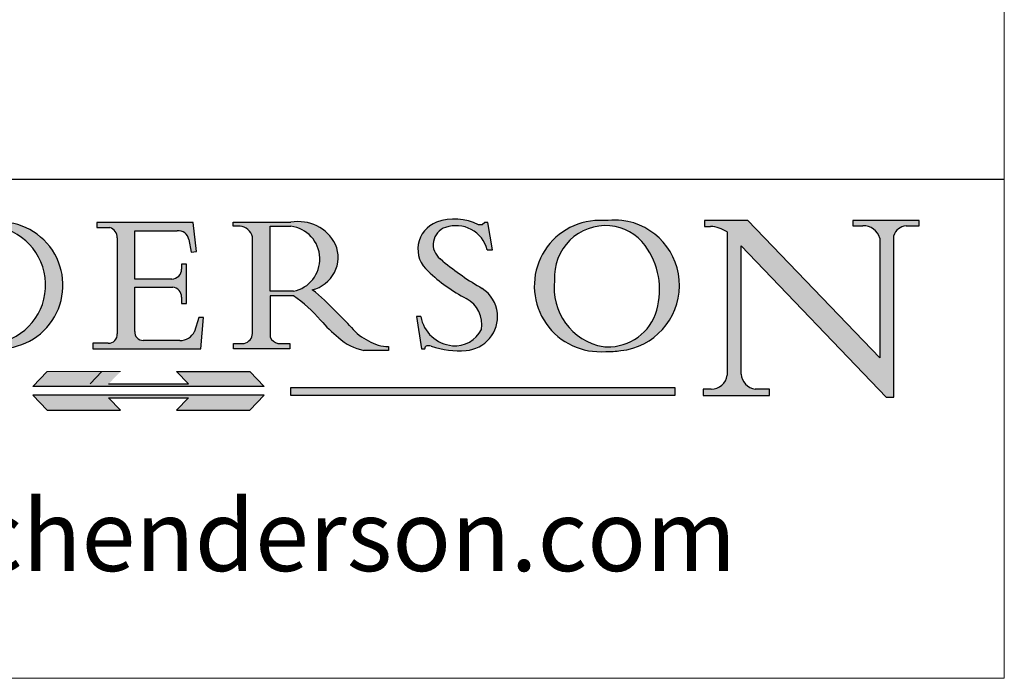
# Model space of a CAD drawing. Units: millimetres. Extents: x 7584 to 9881, y -426 to 1223.
# Drawn here: x 9663 to 9881, y -426 to -280 of the extents above; entities that cross this region are included whole.
import ezdxf

# ---------------------------------------------------------------- set-up
doc = ezdxf.new("R2010")
doc.units = ezdxf.units.MM
doc.linetypes.add('CONTINUOUS_ACAD', pattern=[0])
doc.linetypes.add('DOUBLE_DASH_TRIPLE_DOT', pattern=[0.3984, 0.1181, -0.0295, 0.1181, -0.0295, 0.0049, -0.0295, 0.0049, -0.0295, 0.0049, -0.0295])
doc.layers.add('Border', color=7, linetype='Continuous')
doc.styles.add('ROMANS', font='arial.ttf')
doc.styles.get("Standard").update_dxf_attribs({"font": 'tahoma.ttf'})

# ---------------------------------------------------------------- blocks, each defined once
blk = doc.blocks.new('Title Blocks ISO')
h = blk.add_hatch(color=256)
edge = h.paths.add_edge_path()
edge.add_line((163.7558549448599, 40.06466454375236), (164.10721567289, 40.06466454375236))
edge.add_line((164.10721567289, 40.06466454375236), (163.7996543556429, 41.96446463385914))
edge.add_line((163.7996543556429, 41.96446463385914), (163.5697074490312, 41.96446463385914))
edge.add_line((163.5697074490312, 41.96446463385914), (163.4020199525485, 41.8038070543676))
edge.add_line((163.4020199525485, 41.8038070543676), (163.142663193898, 41.80380705436761))
edge.add_arc((161.4701380824508, 38.62456231685784), 3.592344269332347, 62.25220845887819, 110.8096881097972)
edge.add_arc((160.9124442066014, 40.091954325089), 2.022547542051842, 110.8096881097966, 229.7592170607356)
edge.add_arc((167.9276104182948, 47.3807604566268), 12.13538957445692, 226.7060885191224, 242.2640809537411)
edge.add_arc((161.3299597988683, 34.83320672820006), 2.041002712150211, -10.157440486262715, 62.26408095374143, ccw=False)
edge.add_arc((161.4963816346599, 35.3735633764681), 2.050774512687569, 264.6808863508768, 333.9597539938773, ccw=False)
edge.add_arc((161.5364623132012, 35.80405851622432), 2.483131455671091, 190.0296489176695, 264.6808863508766, ccw=False)
edge.add_line((159.091278660378, 35.37160189399552), (158.7827946941462, 35.37160189399552))
edge.add_line((158.7827946941462, 35.37160189399552), (159.1500680314156, 33.10296185342283))
edge.add_line((159.1500680314156, 33.10296185342283), (159.3735558034684, 33.10296185342283))
edge.add_line((159.3735558034684, 33.10296185342283), (159.4283890898879, 33.28391169903226))
edge.add_arc((159.6330425367475, 32.86491159904763), 0.4663090360465237, 65.30020117333157, 116.0324066010512, ccw=False)
edge.add_arc((161.8140380420993, 39.47165532283664), 6.494263125210723, 252.1918822162923, 273.9856636166399)
edge.add_arc((162.0862808614568, 35.37085123246108), 2.384492125826144, 274.3088400476872, 365.8124657135003)
edge.add_arc((162.1212399354459, 35.3744099303153), 2.349352387856274, 5.812465713500851, 56.96974444854591)
edge.add_arc((172.7558217436041, 53.70760387544598), 18.84840909917213, 230.0304671335736, 240.2461455100654, ccw=False)
edge.add_line((160.6479774396502, 39.26244441350283), (160.4444259469803, 39.42251630014579))
edge.add_arc((161.2312554746254, 40.42306879057799), 1.272873124739543, 108.57817880256019, 231.8186647129067, ccw=False)
edge.add_arc((161.5530162788555, 39.46577000957755), 2.282799345432781, 15.209603933257199, 108.5781788025578, ccw=False)
h = blk.add_hatch(color=256)
edge = h.paths.add_edge_path(flags=16)
edge.add_arc((172.0675676127221, 38.34437756967243), 3.407244478276231, 36.26259189651417, 85.28533039672878)
edge.add_arc((172.0529366637332, 38.16697410357546), 3.58525024911397, 85.28533039672847, 183.8704455164119)
edge.add_arc((172.6174459292001, 37.37486696252653), 4.177955851326372, 172.4340468239057, 259.8572405806372)
edge.add_arc((172.7919859789266, 51.72678793767909), 18.48700825017531, 267.1776652275068, 267.8936768180174)
edge.add_arc((172.2421477821939, 36.77693828387718), 3.527050806590522, 267.8936768180171, 344.2786924858667)
edge.add_arc((170.5717924706308, 37.24712431901378), 5.262320749425029, 344.2786924858665, 396.2625918965146)
edge = h.paths.add_edge_path()
edge.add_arc((171.652425464485, 37.51332019972516), 4.604400491663247, 94.56991720728443, 275.0170075405732)
edge.add_arc((172.2881453734119, 38.38183346095937), 5.460249349820256, 267.5537157622908, 278.6905453670297)
edge.add_arc((172.6210062620611, 37.55776597074917), 4.599897721625063, 276.1421716975607, 442.8928695938044)
edge.add_arc((172.7637841895103, -9.954992033700396), 52.07905779243873, 89.53094387807676, 91.6265072912272)
h = blk.add_hatch(color=256)
edge = h.paths.add_edge_path()
edge.add_arc((179.4685390873549, 31.39820434497361), 1.106467408072777, 269.3763379169343, 352.7922856076719)
edge.add_line((180.5662629877749, 31.25937940638551), (180.5662629877749, 41.31396240958821))
edge.add_arc((179.2845704708843, 39.36965923476694), 2.328744413514125, 56.60696756582306, 87.08393193775291)
edge.add_line((179.4030407309133, 41.69538822606449), (178.9709006007346, 41.69538822606449))
edge.add_line((178.9709006007346, 41.69538822606449), (178.9709006007346, 42.12081822737388))
edge.add_line((178.9709006007346, 42.12081822737388), (182.0229222769413, 42.12081822737389))
edge.add_line((182.0229222769413, 42.12081822737389), (191.266025322743, 32.47326338192227))
edge.add_line((191.266025322743, 32.47326338192227), (191.2660253227426, 40.86497606069582))
edge.add_arc((190.1499363255331, 40.5818785129641), 1.151433398518552, 14.23297755352669, 93.45155061879862)
edge.add_line((190.0806148606268, 41.73122328531364), (189.3749083702509, 41.73122328531364))
edge.add_line((189.3749083702509, 41.73122328531364), (189.3749083702509, 42.12081822737388))
edge.add_line((189.3749083702509, 42.12081822737388), (194.0232474083052, 42.12081822737388))
edge.add_line((194.0232474083052, 42.12081822737388), (194.0232474083052, 41.73122328531364))
edge.add_line((194.0232474083052, 41.73122328531364), (193.1105902820963, 41.73122328531364))
edge.add_arc((193.1925794818321, 40.74413677832381), 0.9904857400057274, 94.74819194538676, 162.0109621267226)
edge.add_line((192.2505130215134, 41.05003346921343), (192.2505130215134, 29.72571237358905))
edge.add_line((192.2505130215134, 29.72571237358905), (191.7274563618656, 29.72571237358943))
edge.add_line((191.7274563618656, 29.72571237358943), (181.5536107771007, 40.34473639418196))
edge.add_line((181.5536107771007, 40.34473639418196), (181.5536107771009, 31.34070211794372))
edge.add_arc((182.6757822558207, 31.40832659917116), 1.124207230946981, 183.4485971136698, 263.2975929404511)
edge.add_line((182.5445732629956, 30.2918024846464), (183.5316735189298, 30.2918024846464))
edge.add_line((183.5316735189298, 30.2918024846464), (183.5316735189298, 29.83112863370736))
edge.add_line((183.5316735189298, 29.83112863370736), (178.8830555747337, 29.83112863370736))
edge.add_line((178.8830555747337, 29.83112863370736), (178.8830555747337, 30.2918024846464))
edge.add_line((178.8830555747337, 30.2918024846464), (179.4564954752804, 30.2918024846464))
h = blk.add_hatch(color=256)
edge = h.paths.add_edge_path(flags=16)
edge.add_line((129.0158013944008, 41.72132575674042), (126.8474422423256, 41.72132575674042))
edge.add_line((126.8474422423256, 41.72132575674042), (126.8474422423256, 34.01828233712216))
edge.add_arc((127.4121233785852, 34.05344370007729), 0.5657747847795487, 183.5630728646946, 270)
edge.add_line((127.4121233785852, 33.48766891529775), (129.2967718760781, 33.48766891529775))
edge.add_arc((128.6383138931824, 37.58682170857503), 4.151700921052972, 279.1256196326258, 444.7832579466123)
edge = h.paths.add_edge_path()
edge.add_arc((124.8019237182615, 40.8351095659028), 0.891096327607208, 0, 84.00085025510522)
edge.add_line((124.8950554967923, 41.72132575674042), (124.324815961179, 41.72132575674042))
edge.add_line((124.324815961179, 41.72132575674042), (124.324815961179, 41.97786402628091))
edge.add_line((124.324815961179, 41.97786402628091), (129.0158013944008, 41.97786402628091))
edge.add_arc((129.5605390499925, 37.56847517638674), 4.44290998592033, -93.4035435467083, 97.04265920423211, ccw=False)
edge.add_line((129.2967718760781, 33.13340178117039), (124.3981126085731, 33.13340178117039))
edge.add_line((124.3981126085731, 33.13340178117039), (124.3981126085731, 33.48766891529775))
edge.add_line((124.3981126085731, 33.48766891529775), (124.9975881118955, 33.48766891529775))
edge.add_arc((124.9975881118954, 34.18828623806311), 0.7006173227653628, 270.0000000000014, 353.0248094133294)
edge.add_line((125.6930200458687, 34.10320358313766), (125.6930200458687, 40.8351095659028))
h = blk.add_hatch(color=256)
edge = h.paths.add_edge_path()
edge.add_line((142.2102615958223, 33.69418552744684), (139.6271108476878, 33.69418552744682))
edge.add_arc((139.6271108476876, 34.27430679784133), 0.5801212703944942, 174.4236434720562, 270.00000000001927, ccw=False)
edge.add_line((139.049734952791, 34.33067846054691), (139.0497349527908, 37.42891370477663))
edge.add_line((139.0497349527908, 37.42891370477663), (141.7062552925825, 37.42891370477665))
edge.add_arc((141.6308519576318, 36.74531877251064), 0.6877410081865025, 0, 83.70548581296572, ccw=False)
edge.add_line((142.3185929658183, 36.74531877251035), (142.3185929658183, 36.29405660867749))
edge.add_line((142.3185929658183, 36.29405660867749), (142.6590501031464, 36.2940566086772))
edge.add_line((142.6590501031464, 36.2940566086772), (142.659050103146, 39.05175935219841))
edge.add_line((142.659050103146, 39.05175935219841), (142.3185929658184, 39.05175935219841))
edge.add_line((142.3185929658184, 39.05175935219841), (142.3185929658184, 38.70250799980936))
edge.add_arc((141.6416132286902, 38.68489952346644), 0.677208699679247, -90, 1.4899470357826772, ccw=False)
edge.add_line((141.6416132286902, 38.0076908237872), (139.0497349527908, 38.00769082378719))
edge.add_line((139.0497349527908, 38.00769082378719), (139.0497349527908, 41.37756450558708))
edge.add_line((139.0497349527908, 41.37756450558708), (142.0200353002834, 41.37756450558707))
edge.add_arc((142.1252154320802, 40.68068614017569), 0.7047711091576075, 7.670400320452472, 98.58289354625498, ccw=False)
edge.add_line((142.8236804511462, 40.77475490993709), (143.0044582798257, 39.88703311649284))
edge.add_line((143.0044582798257, 39.88703311649284), (143.3581923747342, 39.92501798480765))
edge.add_line((143.3581923747342, 39.92501798480765), (143.1389054317227, 41.9671276919827))
edge.add_line((143.1389054317227, 41.9671276919827), (136.3821265002112, 41.9671276919827))
edge.add_line((136.3821265002112, 41.9671276919827), (136.3821265002111, 41.62449183506653))
edge.add_line((136.3821265002111, 41.62449183506653), (137.2876022207037, 41.62449183506653))
edge.add_arc((137.0604953128987, 40.91286367398367), 0.7469887463803611, -1.9346175598540185, 72.30019059474341, ccw=False)
edge.add_line((137.8070582767991, 40.88764605809322), (137.8070582767991, 34.1639779304495))
edge.add_arc((137.1846438148267, 34.12106767001728), 0.6238918599586445, -90, 3.943823415883287, ccw=False)
edge.add_line((137.1846438148267, 33.49717581005863), (136.1097437925176, 33.49717581005862))
edge.add_line((136.1097437925176, 33.49717581005862), (136.1097437925176, 33.11831096892745))
edge.add_line((136.1097437925176, 33.11831096892745), (143.6718860037359, 33.11831096892745))
edge.add_line((143.6718860037359, 33.11831096892745), (143.8537411270517, 35.31572704748831))
edge.add_line((143.8537411270517, 35.31572704748831), (143.535494661249, 35.31572704748827))
edge.add_line((143.535494661249, 35.31572704748827), (143.2324027890559, 34.31552386690196))
edge.add_arc((142.2102615958223, 34.84559842129498), 1.151412893848158, 270, 332.5890929486235, ccw=False)
h = blk.add_hatch(color=256)
edge = h.paths.add_edge_path(flags=16)
edge.add_line((148.540817945555, 37.14319332318921), (148.540817945555, 41.70739500424215))
edge.add_line((148.540817945555, 41.70739500424215), (149.986195617437, 41.70739500424215))
edge.add_arc((149.7024653346136, 39.41099089891019), 2.313865745538523, -78.54771284842678, 82.95656411023191, ccw=False)
edge.add_line((150.161887628294, 37.14319332318921), (148.540817945555, 37.14319332318921))
edge = h.paths.add_edge_path()
edge.add_line((145.9268370495982, 41.98416946988196), (149.986195617437, 41.98416946988196))
edge.add_arc((150.5171197140356, 39.12637848801547), 2.906690505091035, 26.73269879166247, 100.5244953658555, ccw=False)
edge.add_arc((150.9572895856641, 39.53199939728282), 2.336888734327936, -77.03574014801688, 22.701930378448424, ccw=False)
edge.add_arc((140.9828681073054, 24.27141303148241), 16.6969331544594, 43.29080613025121, 51.03987823246251, ccw=False)
edge.add_arc((144.6020344191326, 26.32137869055188), 12.69556206325385, 40.70940330773499, 47.76115907009478, ccw=False)
edge.add_arc((157.1492256200603, 37.11724892920301), 3.856864382510258, 220.7094033077351, 243.4327312077848)
edge.add_arc((156.8367888092441, 35.97495469715656), 2.705366392259709, 238.5251126944697, 270)
edge.add_line((156.8367888092441, 33.26958830489685), (156.8367888092441, 32.99773196157085))
edge.add_line((156.8367888092441, 32.99773196157085), (155.109905556091, 32.99773196157084))
edge.add_arc((155.772891204607, 36.50036177452046), 3.564823358415056, 226.6714173869075, 259.2817293774281, ccw=False)
edge.add_arc((158.876251467725, 40.90690879441195), 8.932670134752644, 220.3838915613148, 231.5920830405884, ccw=False)
edge.add_arc((145.05749783371, 29.20567244294297), 9.174744255326107, 40.13297681672547, 56.19609361297649)
edge.add_line((150.161887628294, 36.82939443260041), (148.540817945555, 36.82939443260041))
edge.add_line((148.540817945555, 36.82939443260041), (148.540817945555, 33.92695724792318))
edge.add_arc((149.2317352488415, 34.23266573894872), 0.7555292194652673, 203.8678355571255, 258.2205207993906)
edge.add_line((149.0774973948495, 33.49304753618342), (149.9136308709488, 33.49304753618342))
edge.add_line((149.9136308709488, 33.49304753618342), (149.9136308709488, 33.11621294359638))
edge.add_line((149.9136308709488, 33.11621294359638), (145.9568677432127, 33.11621294359638))
edge.add_line((145.9568677432127, 33.11621294359638), (145.9568677432127, 33.49304753618342))
edge.add_line((145.9568677432127, 33.49304753618342), (146.7181003087161, 33.49304753618342))
edge.add_arc((146.5376590263893, 34.23000561713436), 0.7587267422772337, 283.7579797119083, 356.9812580249067)
edge.add_line((147.2953329304226, 34.19004908333223), (147.2953329304226, 40.96841244700325))
edge.add_arc((146.3368756844528, 40.7212546308712), 0.9898117388812397, 14.45986954067649, 85.06360990480412)
edge.add_line((146.4220486991636, 41.70739500424215), (145.9268370495982, 41.70739500424215))
edge.add_line((145.9268370495982, 41.70739500424215), (145.9268370495982, 41.98416946988196))
at = {"true_color": 0xff0000}
for points in [[(148.1008223989214, 30.47124551584519), (131.8991776010786, 30.47124551584519), (132.8991974605162, 31.51502338921294), (138.0334838711243, 31.51502338921294), (137.1989332730158, 30.64395523962508), (142.8010667269842, 30.64395523962508), (141.9665161288757, 31.51502338921296), (147.1008025394837, 31.51502338921306)], [(176.9246408659299, 30.36864548668034), (149.9554703654566, 30.36864548668034), (149.9554703654566, 29.85706536384079), (176.9246408659299, 29.85706536384079)]]:
    blk.add_hatch(color=1, dxfattribs=at).paths.add_polyline_path(points)
blk.add_hatch(color=256).paths.add_polyline_path([(142.8010667269842, 29.68435564006092), (141.966516128876, 28.81328749047306), (147.100802539484, 28.81328749047306), (148.1008223989216, 29.8570653638408), (131.8991776010786, 29.85706536384081), (132.8991974605162, 28.81328749047306), (138.0334838711243, 28.81328749047306), (137.1989332730158, 29.68435564006092)])
at = {"color": 7, "linetype": 'CONTINUOUS_ACAD', "lineweight": 25}
blk.add_line((9.999999999999998, 45), (200, 45.00000000000023), dxfattribs=at)
for p, q in [((178.9709006007346, 42.12081822737388), (178.9709006007346, 41.69538822606449)), ((182.0229222769413, 42.12081822737389), (178.9709006007346, 42.12081822737388)), ((191.266025322743, 32.47326338192227), (182.0229222769413, 42.12081822737389)), ((189.3749083702509, 42.12081822737388), (189.3749083702509, 41.73122328531364)), ((194.0232474083052, 42.12081822737388), (189.3749083702509, 42.12081822737388)), ((194.0232474083052, 41.73122328531364), (194.0232474083052, 42.12081822737388)), ((136.3821265002112, 41.9671276919827), (136.3821265002111, 41.62449183506653)), ((143.1389054317227, 41.9671276919827), (136.3821265002112, 41.9671276919827)), ((136.3821265002111, 41.62449183506653), (137.2876022207037, 41.62449183506653)), ((143.3581923747342, 39.92501798480765), (143.1389054317227, 41.9671276919827)), ((145.9268370495982, 41.98416946988196), (149.986195617437, 41.98416946988196)), ((145.9268370495982, 41.70739500424215), (145.9268370495982, 41.98416946988196)), ((146.4220486991636, 41.70739500424215), (145.9268370495982, 41.70739500424215)), ((148.540817945555, 37.14319332318921), (148.540817945555, 41.70739500424215)), ((148.540817945555, 41.70739500424215), (149.986195617437, 41.70739500424215)), ((163.4020199525485, 41.8038070543676), (163.142663193898, 41.80380705436761)), ((163.5697074490312, 41.96446463385914), (163.4020199525485, 41.8038070543676)), ((163.7996543556429, 41.96446463385914), (163.5697074490312, 41.96446463385914)), ((164.10721567289, 40.06466454375236), (163.7996543556429, 41.96446463385914)), ((178.9709006007346, 41.69538822606449), (179.4030407309133, 41.69538822606449)), ((189.3749083702509, 41.73122328531364), (190.0806148606268, 41.73122328531364)), ((193.1105902820963, 41.73122328531364), (194.0232474083052, 41.73122328531364)), ((137.8070582767991, 40.88764605809322), (137.8070582767991, 34.1639779304495)), ((139.0497349527908, 41.37756450558708), (142.0200353002834, 41.37756450558707)), ((139.0497349527908, 38.00769082378719), (139.0497349527908, 41.37756450558708)), ((142.8236804511462, 40.77475490993709), (143.0044582798257, 39.88703311649284)), ((147.2953329304226, 34.19004908333223), (147.2953329304226, 40.96841244700325)), ((180.5662629877749, 41.31396240958821), (180.5662629877749, 31.25937940638551)), ((191.2660253227426, 40.86497606069582), (191.266025322743, 32.47326338192227)), ((192.2505130215134, 29.72571237358905), (192.2505130215134, 41.05003346921343)), ((163.7558549448599, 40.06466454375236), (164.10721567289, 40.06466454375236)), ((181.5536107771007, 40.34473639418196), (191.7274563618656, 29.72571237358943)), ((181.5536107771009, 31.34070211794372), (181.5536107771007, 40.34473639418196)), ((143.0044582798257, 39.88703311649284), (143.3581923747342, 39.92501798480765)), ((160.6479774396502, 39.26244441350283), (160.4444259469803, 39.42251630014579)), ((142.3185929658184, 39.05175935219841), (142.3185929658184, 38.70250799980936)), ((142.659050103146, 39.05175935219841), (142.3185929658184, 39.05175935219841)), ((142.6590501031464, 36.2940566086772), (142.659050103146, 39.05175935219841)), ((141.6416132286902, 38.0076908237872), (139.0497349527908, 38.00769082378719)), ((139.0497349527908, 37.42891370477663), (141.7062552925825, 37.42891370477665)), ((139.049734952791, 34.33067846054691), (139.0497349527908, 37.42891370477663)), ((142.3185929658183, 36.74531877251035), (142.3185929658183, 36.29405660867749)), ((150.161887628294, 37.14319332318921), (148.540817945555, 37.14319332318921)), ((148.540817945555, 36.82939443260041), (148.540817945555, 33.92695724792318)), ((150.161887628294, 36.82939443260041), (148.540817945555, 36.82939443260041)), ((142.3185929658183, 36.29405660867749), (142.6590501031464, 36.2940566086772)), ((143.535494661249, 35.31572704748827), (143.2324027890559, 34.31552386690196)), ((143.8537411270517, 35.31572704748831), (143.535494661249, 35.31572704748827)), ((143.6718860037359, 33.11831096892745), (143.8537411270517, 35.31572704748831)), ((158.7827946941462, 35.37160189399552), (159.1500680314156, 33.10296185342283)), ((159.091278660378, 35.37160189399552), (158.7827946941462, 35.37160189399552)), ((136.1097437925176, 33.49717581005862), (136.1097437925176, 33.11831096892745)), ((137.1846438148267, 33.49717581005863), (136.1097437925176, 33.49717581005862)), ((142.2102615958223, 33.69418552744684), (139.6271108476878, 33.69418552744682)), ((145.9568677432127, 33.49304753618342), (146.7181003087161, 33.49304753618342)), ((145.9568677432127, 33.11621294359638), (145.9568677432127, 33.49304753618342)), ((149.0774973948495, 33.49304753618342), (149.9136308709488, 33.49304753618342)), ((149.9136308709488, 33.49304753618342), (149.9136308709488, 33.11621294359638)), ((156.8367888092441, 33.26958830489685), (156.8367888092441, 32.99773196157085)), ((159.3735558034684, 33.10296185342283), (159.4283890898879, 33.28391169903226)), ((136.1097437925176, 33.11831096892745), (143.6718860037359, 33.11831096892745)), ((149.9136308709488, 33.11621294359638), (145.9568677432127, 33.11621294359638)), ((156.8367888092441, 32.99773196157085), (155.109905556091, 32.99773196157084)), ((159.1500680314156, 33.10296185342283), (159.3735558034684, 33.10296185342283)), ((136.7383592365332, 31.51502338921294), (135.9038086384247, 30.64395523962508)), ((141.9665161288757, 31.51502338921296), (147.1008025394837, 31.51502338921306)), ((142.8010667269842, 30.64395523962508), (141.9665161288757, 31.51502338921296)), ((147.1008025394837, 31.51502338921306), (148.1008223989214, 30.47124551584519)), ((148.1008223989214, 30.47124551584519), (131.8991776010786, 30.47124551584519)), ((137.1989332730158, 30.64395523962508), (142.8010667269842, 30.64395523962508)), ((131.8991776010786, 29.85706536384081), (132.8991974605162, 28.81328749047306)), ((148.1008223989216, 29.8570653638408), (131.8991776010786, 29.85706536384081)), ((137.1989332730158, 29.68435564006092), (142.8010667269842, 29.68435564006092)), ((138.0334838711243, 28.81328749047306), (137.1989332730158, 29.68435564006092)), ((142.8010667269842, 29.68435564006092), (141.966516128876, 28.81328749047306)), ((147.100802539484, 28.81328749047306), (148.1008223989216, 29.8570653638408)), ((176.9246408659299, 30.36864548668034), (149.9554703654566, 30.36864548668034)), ((149.9554703654566, 30.36864548668034), (149.9554703654566, 29.85706536384079)), ((149.9554703654566, 29.85706536384079), (176.9246408659299, 29.85706536384079)), ((176.9246408659299, 29.85706536384079), (176.9246408659299, 30.36864548668034)), ((178.8830555747337, 30.2918024846464), (178.8830555747337, 29.83112863370736)), ((179.4564954752804, 30.2918024846464), (178.8830555747337, 30.2918024846464)), ((178.8830555747337, 29.83112863370736), (183.5316735189298, 29.83112863370736)), ((183.5316735189298, 30.2918024846464), (182.5445732629956, 30.2918024846464)), ((183.5316735189298, 29.83112863370736), (183.5316735189298, 30.2918024846464)), ((191.7274563618656, 29.72571237358943), (192.2505130215134, 29.72571237358905)), ((132.8991974605162, 28.81328749047306), (138.0334838711243, 28.81328749047306)), ((141.966516128876, 28.81328749047306), (147.100802539484, 28.81328749047306))]:
    blk.add_line(p, q)
at = {"color": 7, "linetype": 'CONTINUOUS_ACAD', "lineweight": 18}
for p, q in [((178.9709006007346, 41.69538822606449), (178.9709006007346, 42.12081822737388)), ((178.9709006007346, 42.12081822737388), (182.0229222769413, 42.12081822737389)), ((182.0229222769413, 42.12081822737389), (191.266025322743, 32.47326338192227)), ((189.3749083702509, 41.73122328531364), (189.3749083702509, 42.12081822737388)), ((189.3749083702509, 42.12081822737388), (194.0232474083052, 42.12081822737388)), ((194.0232474083052, 42.12081822737388), (194.0232474083052, 41.73122328531364)), ((136.3821265002112, 41.9671276919827), (143.1389054317227, 41.9671276919827)), ((136.3821265002111, 41.62449183506653), (136.3821265002112, 41.9671276919827)), ((137.2876022207037, 41.62449183506653), (136.3821265002111, 41.62449183506653)), ((143.1389054317227, 41.9671276919827), (143.3581923747342, 39.92501798480765)), ((145.9268370495982, 41.70739500424215), (145.9268370495982, 41.98416946988196)), ((145.9268370495982, 41.98416946988196), (149.986195617437, 41.98416946988196)), ((146.4220486991636, 41.70739500424215), (145.9268370495982, 41.70739500424215)), ((148.540817945555, 37.14319332318921), (148.540817945555, 41.70739500424215)), ((149.986195617437, 41.70739500424215), (148.540817945555, 41.70739500424215)), ((163.4020199525485, 41.8038070543676), (163.142663193898, 41.80380705436761)), ((163.5697074490312, 41.96446463385914), (163.4020199525485, 41.8038070543676)), ((163.5697074490312, 41.96446463385914), (163.7996543556429, 41.96446463385914)), ((163.7996543556429, 41.96446463385914), (164.10721567289, 40.06466454375236)), ((179.4030407309133, 41.69538822606449), (178.9709006007346, 41.69538822606449)), ((190.2192577904394, 41.73122328531364), (189.3749083702509, 41.73122328531364)), ((194.0232474083052, 41.73122328531364), (193.1105902820963, 41.73122328531364)), ((137.8070582767991, 40.93808128987492), (137.8070582767991, 34.1639779304495)), ((139.0497349527908, 41.37756450558708), (139.0497349527908, 38.00769082378719)), ((139.0497349527908, 41.37756450558708), (142.0200353002834, 41.37756450558707)), ((143.0044582798257, 39.88703311649284), (142.8236804511462, 40.77475490993709)), ((147.2953329304226, 40.96841244700325), (147.2953329304226, 34.19004908333223)), ((180.5662629877749, 31.25937940638551), (180.5662629877749, 41.31396240958821)), ((191.266025322743, 32.47326338192227), (191.2660253227426, 40.86497606069582)), ((192.2505130215134, 41.05003346921343), (192.2505130215134, 29.72571237358905)), ((164.10721567289, 40.06466454375236), (163.7558549448599, 40.06466454375236)), ((181.5536107771007, 40.34473639418196), (191.7274563618656, 29.72571237358943)), ((181.5536107771007, 40.34473639418196), (181.5536107771009, 31.34070211794372)), ((143.3581923747342, 39.92501798480765), (143.0044582798257, 39.88703311649284)), ((160.4444259469803, 39.42251630014579), (160.6479774396502, 39.26244441350283)), ((142.3185929658184, 39.05175935219841), (142.659050103146, 39.05175935219841)), ((142.3185929658184, 38.66729104712353), (142.3185929658184, 39.05175935219841)), ((142.659050103146, 39.05175935219841), (142.6590501031464, 36.2940566086772)), ((139.0497349527908, 38.00769082378719), (141.6416132286902, 38.0076908237872)), ((139.0497349527908, 37.42891370477663), (139.049734952791, 34.33067846054691)), ((141.7062552925825, 37.42891370477665), (139.0497349527908, 37.42891370477663)), ((142.3185929658183, 36.29405660867749), (142.3185929658183, 36.74531877251035)), ((148.540817945555, 37.14319332318921), (150.161887628294, 37.14319332318921)), ((148.540817945555, 33.92695724792318), (148.540817945555, 36.82939443260041)), ((150.161887628294, 36.82939443260041), (148.540817945555, 36.82939443260041)), ((142.6590501031464, 36.2940566086772), (142.3185929658183, 36.29405660867749)), ((143.535494661249, 35.31572704748827), (143.2324027890559, 34.31552386690196)), ((143.535494661249, 35.31572704748827), (143.8537411270517, 35.31572704748831)), ((143.8537411270517, 35.31572704748831), (143.6718860037359, 33.11831096892745)), ((158.7827946941462, 35.37160189399552), (159.1500680314156, 33.10296185342283)), ((158.7827946941462, 35.37160189399552), (159.091278660378, 35.37160189399552)), ((136.1097437925176, 33.11831096892745), (136.1097437925176, 33.49717581005862)), ((136.1097437925176, 33.49717581005862), (137.1846438148267, 33.49717581005863)), ((139.6271108476878, 33.69418552744682), (142.2102615958223, 33.69418552744684)), ((145.9568677432127, 33.49304753618342), (146.7181003087161, 33.49304753618342)), ((145.9568677432127, 33.11621294359638), (145.9568677432127, 33.49304753618342)), ((149.0774973948495, 33.49304753618342), (149.9136308709488, 33.49304753618342)), ((149.9136308709488, 33.49304753618342), (149.9136308709488, 33.11621294359638)), ((156.8367888092441, 33.26958830489685), (156.8367888092441, 32.99773196157085)), ((159.3735558034684, 33.10296185342283), (159.4283890898879, 33.28391169903226)), ((143.6718860037359, 33.11831096892745), (136.1097437925176, 33.11831096892745)), ((149.9136308709488, 33.11621294359638), (145.9568677432127, 33.11621294359638)), ((155.109905556091, 32.99773196157084), (155.109905556091, 32.99968051091815)), ((156.8367888092441, 32.99773196157085), (155.109905556091, 32.99773196157084)), ((159.1500680314156, 33.10296185342283), (159.3735558034684, 33.10296185342283)), ((131.8991776010786, 29.85706536384081), (148.1008223989216, 29.8570653638408)), ((131.8991776010786, 29.85706536384081), (132.8991974605162, 28.81328749047306)), ((137.1989332730158, 29.68435564006092), (142.8010667269842, 29.68435564006092)), ((138.0334838711243, 28.81328749047306), (137.1989332730158, 29.68435564006092)), ((141.966516128876, 28.81328749047306), (142.8010667269842, 29.68435564006092)), ((148.1008223989216, 29.8570653638408), (147.100802539484, 28.81328749047306)), ((178.8830555747337, 29.83112863370736), (178.8830555747337, 30.2918024846464)), ((178.8830555747337, 30.2918024846464), (179.4805826994282, 30.2918024846464)), ((183.5316735189298, 29.83112863370736), (178.8830555747337, 29.83112863370736)), ((182.5445732629956, 30.2918024846464), (183.5316735189298, 30.2918024846464)), ((183.5316735189298, 30.2918024846464), (183.5316735189298, 29.83112863370736)), ((192.2505130215134, 29.72571237358905), (191.7274563618656, 29.72571237358943)), ((132.8991974605162, 28.81328749047306), (138.0334838711243, 28.81328749047306)), ((147.100802539484, 28.81328749047306), (141.966516128876, 28.81328749047306))]:
    blk.add_line(p, q, dxfattribs=at)
at = {"color": 1, "linetype": 'CONTINUOUS_ACAD', "lineweight": 18, "true_color": 0xff0000}
for p, q in [((131.8991776010786, 30.47124551584519), (132.8991974605162, 31.51502338921294)), ((132.8991974605162, 31.51502338921294), (138.0334838711243, 31.51502338921294)), ((136.7383592365332, 31.51502338921294), (135.9038086384247, 30.64395523962508)), ((147.1008025394837, 31.51502338921306), (141.9665161288757, 31.51502338921296)), ((141.9665161288757, 31.51502338921296), (142.8010667269842, 30.64395523962508)), ((148.1008223989214, 30.47124551584519), (147.1008025394837, 31.51502338921306)), ((176.9246408659299, 30.36864548668034), (149.9554703654566, 30.36864548668034)), ((149.9554703654566, 30.36864548668034), (149.9554703654566, 29.85706536384079)), ((149.9554703654566, 29.85706536384079), (176.9246408659299, 29.85706536384079)), ((176.9246408659299, 29.85706536384079), (176.9246408659299, 30.36864548668034))]:
    blk.add_line(p, q, dxfattribs=at)
at = {"color": 1, "linetype": 'DOUBLE_DASH_TRIPLE_DOT', "lineweight": 18, "true_color": 0xff0000}
for p, q in [((131.8991776010786, 30.47124551584519), (148.1008223989214, 30.47124551584519)), ((137.1989332730158, 30.64395523962508), (142.8010667269842, 30.64395523962508))]:
    blk.add_line(p, q, dxfattribs=at)
for centre, radius, start, end in [((161.4701380824508, 38.62456231685784), 3.592344269332347, 62.25220845887819, 110.8096881097972), ((172.7637841895103, -9.954992033700396), 52.07905779243873, 89.53094387807676, 91.6265072912272), ((172.6210062620611, 37.55776597074917), 4.599897721625063, 276.1421716975607, 82.89286959380443), ((129.5605390499925, 37.56847517638674), 4.44290998592033, 266.5964564532917, 97.04265920423201), ((128.6383138931824, 37.58682170857503), 4.151700921052972, 279.1256196326258, 84.78325794661228), ((137.0604953128987, 40.91286367398367), 0.7469887463803611, 358.065382440146, 72.30019059474346), ((146.3368756844528, 40.7212546308712), 0.9898117388812397, 14.45986954067649, 85.06360990480412), ((150.5171197140356, 39.12637848801547), 2.906690505091035, 26.73269879166254, 100.5244953658556), ((149.7024653346136, 39.41099089891019), 2.313865745538523, 281.4522871515731, 82.95656411023185), ((160.9124442066014, 40.091954325089), 2.022547542051842, 110.8096881097966, 229.7592170607356), ((161.2312554746254, 40.42306879057799), 1.272873124739543, 108.5781788025602, 231.8186647129067), ((161.5530162788555, 39.46577000957755), 2.282799345432781, 15.20960393325718, 108.5781788025578), ((171.652425464485, 37.51332019972516), 4.604400491663247, 94.56991720728443, 275.0170075405732), ((172.0529366637332, 38.16697410357546), 3.58525024911397, 85.28533039672847, 183.8704455164119), ((172.0675676127221, 38.34437756967243), 3.407244478276231, 36.26259189651417, 85.28533039672878), ((179.2845704708843, 39.36965923476694), 2.328744413514125, 56.60696756582306, 87.08393193775291), ((190.1499363255331, 40.5818785129641), 1.151433398518552, 14.23297755352669, 93.45155061879862), ((193.1925794818321, 40.74413677832381), 0.9904857400057274, 94.74819194538676, 162.0109621267226), ((142.1252154320802, 40.68068614017569), 0.7047711091576075, 7.670400320452448, 98.582893546255), ((150.9572895856641, 39.53199939728282), 2.336888734327936, 282.9642598519832, 22.70193037844848), ((170.5717924706308, 37.24712431901378), 5.262320749425029, 344.2786924858665, 36.26259189651451), ((141.6416132286902, 38.68489952346644), 0.677208699679247, 270, 1.489947035782677), ((172.7558217436041, 53.70760387544598), 18.84840909917213, 230.0304671335736, 240.2461455100654), ((167.9276104182948, 47.3807604566268), 12.13538957445692, 226.7060885191224, 242.2640809537411), ((141.6308519576318, 36.74531877251064), 0.6877410081865025, 0, 83.70548581296569), ((162.1212399354459, 35.3744099303153), 2.349352387856274, 5.812465713500851, 56.96974444854591), ((172.6174459292001, 37.37486696252653), 4.177955851326372, 172.4340468239057, 259.8572405806372), ((145.05749783371, 29.20567244294297), 9.174744255326107, 40.13297681672547, 56.19609361297649), ((140.9828681073054, 24.27141303148241), 16.6969331544594, 43.29080613025121, 51.03987823246248), ((161.3299597988683, 34.83320672820006), 2.041002712150211, 349.8425595137373, 62.26408095374138), ((144.6020344191326, 26.32137869055188), 12.69556206325385, 40.70940330773501, 47.7611590700948), ((161.5364623132012, 35.80405851622432), 2.483131455671091, 190.0296489176695, 264.6808863508766), ((162.0862808614568, 35.37085123246108), 2.384492125826144, 274.3088400476872, 5.812465713500271), ((172.2421477821939, 36.77693828387718), 3.527050806590522, 267.8936768180171, 344.2786924858667), ((158.876251467725, 40.90690879441195), 8.932670134752644, 220.3838915613148, 231.5920830405884), ((157.1492256200603, 37.11724892920301), 3.856864382510258, 220.7094033077351, 243.4327312077848), ((137.1846438148267, 34.12106767001728), 0.6238918599586445, 270, 3.943823415883249), ((139.6271108476876, 34.27430679784133), 0.5801212703944942, 174.4236434720562, 270.0000000000193), ((142.2102615958223, 34.84559842129498), 1.151412893848158, 270, 332.5890929486235), ((146.5376590263893, 34.23000561713436), 0.7587267422772337, 283.7579797119083, 356.9812580249067), ((149.2317352488415, 34.23266573894872), 0.7555292194652673, 203.8678355571255, 258.2205207993906), ((155.772891204607, 36.50036177452046), 3.564823358415056, 226.6714173869075, 259.2817293774281), ((161.4963816346599, 35.3735633764681), 2.050774512687569, 264.6808863508768, 333.9597539938774), ((156.8367888092441, 35.97495469715656), 2.705366392259709, 238.5251126944697, 270), ((159.6330425367475, 32.86491159904763), 0.4663090360465237, 65.30020117333159, 116.0324066010512), ((161.8140380420993, 39.47165532283664), 6.494263125210723, 252.1918822162923, 273.9856636166399), ((172.7919859789266, 51.72678793767909), 18.48700825017531, 267.1776652275068, 267.8936768180174), ((172.2881453734119, 38.38183346095937), 5.460249349820256, 267.5537157622908, 278.6905453670297), ((179.4685390873549, 31.39820434497361), 1.106467408072777, 269.3763379169343, 352.7922856076719), ((182.6757822558207, 31.40832659917116), 1.124207230946981, 183.4485971136698, 263.2975929404511)]:
    blk.add_arc(centre, radius, start, end)
at = {"color": 7, "linetype": 'CONTINUOUS_ACAD', "lineweight": 18}
for centre, radius, start, end in [((161.4701380824508, 38.62456231685784), 3.592344269332347, 62.25220845887819, 110.8096881097972), ((172.7637841895103, -9.954992033700396), 52.07905779243873, 89.53094387807676, 91.62650729122728), ((172.6210062620611, 37.55776597074917), 4.599897721625062, 276.1421716975607, 82.89286959380443), ((129.5605390499925, 37.56847517638674), 4.442909985920329, 266.5964564532917, 97.04265920423201), ((128.6383138931824, 37.58682170857503), 4.151700921052972, 279.1256196326258, 84.78325794661228), ((137.0604953128987, 40.91286367398367), 0.7469887463803611, 358.065382440146, 72.30019059474346), ((146.3368756844528, 40.7212546308712), 0.9898117388812395, 14.45986954067649, 85.06360990480412), ((150.5171197140356, 39.12637848801547), 2.906690505091035, 26.73269879166254, 100.5244953658556), ((149.7024653346136, 39.41099089891019), 2.313865745538523, 281.4522871515731, 82.95656411023185), ((160.9124442066014, 40.091954325089), 2.022547542051841, 110.8096881097966, 229.7592170607357), ((161.2312554746254, 40.42306879057799), 1.272873124739543, 108.5781788025601, 231.8186647129049), ((161.5530162788555, 39.46577000957755), 2.282799345432781, 15.20960393325718, 108.5781788025588), ((171.652425464485, 37.51332019972516), 4.604400491663247, 94.56991720728443, 275.0170075405736), ((172.0529366637332, 38.16697410357546), 3.58525024911397, 85.28533039672847, 183.8704455164119), ((172.0675676127221, 38.34437756967243), 3.407244478276231, 36.26259189651417, 85.28533039672878), ((179.2845704708843, 39.36965923476694), 2.328744413514125, 56.60696756582306, 87.08393193775291), ((190.1499363255331, 40.5818785129641), 1.151433398518553, 14.23297755352669, 93.45155061879862), ((193.1925794818321, 40.74413677832381), 0.9904857400057276, 94.74819194538676, 162.0109621267228), ((142.1252154320802, 40.68068614017569), 0.7047711091576075, 7.670400320451733, 98.582893546255), ((150.9572895856641, 39.53199939728282), 2.336888734327936, 282.9642598519832, 22.70193037844848), ((170.5717924706308, 37.24712431901378), 5.26232074942503, 344.2786924858664, 36.26259189651419), ((141.6416132286902, 38.68489952346644), 0.677208699679247, 270, 1.489947035782677), ((172.7558217436041, 53.70760387544598), 18.84840909917212, 230.0304671335736, 240.2461455100652), ((167.9276104182948, 47.3807604566268), 12.13538957445692, 226.7060885191224, 242.2640809537411), ((141.6308519576318, 36.74531877251064), 0.6877410081865025, 0, 83.70548581296418), ((162.1212399354459, 35.3744099303153), 2.349352387856274, 5.812465713500975, 56.96974444854591), ((172.6174459292001, 37.37486696252653), 4.17795585132637, 172.4340468239056, 259.8572405806372), ((145.05749783371, 29.20567244294297), 9.174744255326107, 40.13297681672547, 56.19609361297649), ((140.9828681073054, 24.27141303148241), 16.6969331544594, 43.29080613025121, 51.03987823246257), ((161.3299597988683, 34.83320672820006), 2.041002712150211, 349.8425595137373, 62.26408095374138), ((144.6020344191326, 26.32137869055188), 12.69556206325385, 40.70940330773493, 47.7611590700948), ((161.5364623132012, 35.80405851622432), 2.483131455671091, 190.0296489176695, 264.6808863508766), ((162.0862808614568, 35.37085123246108), 2.384492125826144, 274.3088400476872, 5.812465713500271), ((172.2421477821939, 36.77693828387718), 3.527050806590522, 267.8936768180171, 344.2786924858664), ((158.876251467725, 40.90690879441195), 8.932670134752644, 220.3838915613148, 231.5920830405885), ((157.1492256200603, 37.11724892920301), 3.856864382510258, 220.7094033077351, 243.4327312077848), ((137.1846438148267, 34.12106767001728), 0.6238918599586445, 270, 3.943823415883249), ((139.6271108476876, 34.27430679784133), 0.5801212703944942, 174.4236434720567, 270), ((142.2102615958223, 34.84559842129498), 1.151412893848158, 270, 332.5890929486235), ((146.5376590263893, 34.23000561713436), 0.7587267422772337, 283.7579797119083, 356.9812580249067), ((149.2317352488415, 34.23266573894872), 0.7555292194652673, 203.8678355571255, 258.2205207993905), ((155.772891204607, 36.50036177452046), 3.564823358415056, 226.6714173869075, 259.2817293774281), ((161.4963816346599, 35.3735633764681), 2.050774512687569, 264.6808863508768, 333.9597539938773), ((156.8367888092441, 35.97495469715656), 2.70536639225971, 238.5251126944697, 270), ((159.6330425367475, 32.86491159904763), 0.4663090360465237, 65.30020117333159, 116.0324066010491), ((161.8140380420993, 39.47165532283664), 6.494263125210721, 252.1918822162923, 273.9856636166399), ((172.7919859789266, 51.72678793767909), 18.4870082501753, 267.1776652275068, 267.8936768180174), ((172.2881453734119, 38.38183346095937), 5.460249349820256, 267.5537157622908, 278.6905453670297), ((179.4685390873549, 31.39820434497361), 1.106467408072777, 269.3763379169343, 352.7922856076719), ((182.6757822558207, 31.40832659917116), 1.124207230946981, 183.4485971136698, 263.2975929404511)]:
    blk.add_arc(centre, radius, start, end, dxfattribs=at)
at = {"color": 7, "insert": (105.1424423704103, 19.37380701928151), "char_height": 5, "width": 95.10431151336753, "attachment_point": 4, "line_spacing_factor": 1.093904256820679, "style": 'ROMANS'}
blk.add_mtext('www.pchenderson.com', dxfattribs=at)
at = {"color": 7}
for tag, p, height in [('DESCRIPTION?_001', (33.32898378376382, 36.42285721706301), 4.000000059604645), ('PCH_CODE?_001', (55.42294538351167, 27.50051830326891), 3.499999940395355), ('SCALE?_001', (55.45835180600847, 22.00171896136839), 3.499999940395355), ('DWG_SIZE?_001', (56.33108570313703, 16.49536144154488), 3.499999940395355), ('REVISION?_001', (57.54573645689937, 11.00278664623914), 3.499999940395355)]:
    blk.add_attdef(tag, p, '', height=height, dxfattribs=at)

msp = doc.modelspace()

# ---------------------------------------------------------------- linework, layer by layer
at = {"layer": 'Border', "lineweight": 0}
msp.add_lwpolyline([(9880.872056824239, -426.0384247918769), (7583.94705682424, -426.0384247918769), (7583.94705682424, 1183.586575208123), (9880.872056824239, 1183.586575208123)], close=True, dxfattribs=at)

# ---------------------------------------------------------------- block references
at = {"layer": 'Border', "ltscale": 10, "xscale": 3.16, "yscale": 3.16, "zscale": 3.16}
msp.add_blockref('Title Blocks ISO', (9248.872056824239, -457.6384247918777), dxfattribs=at)

doc.saveas('drawing.dxf')
